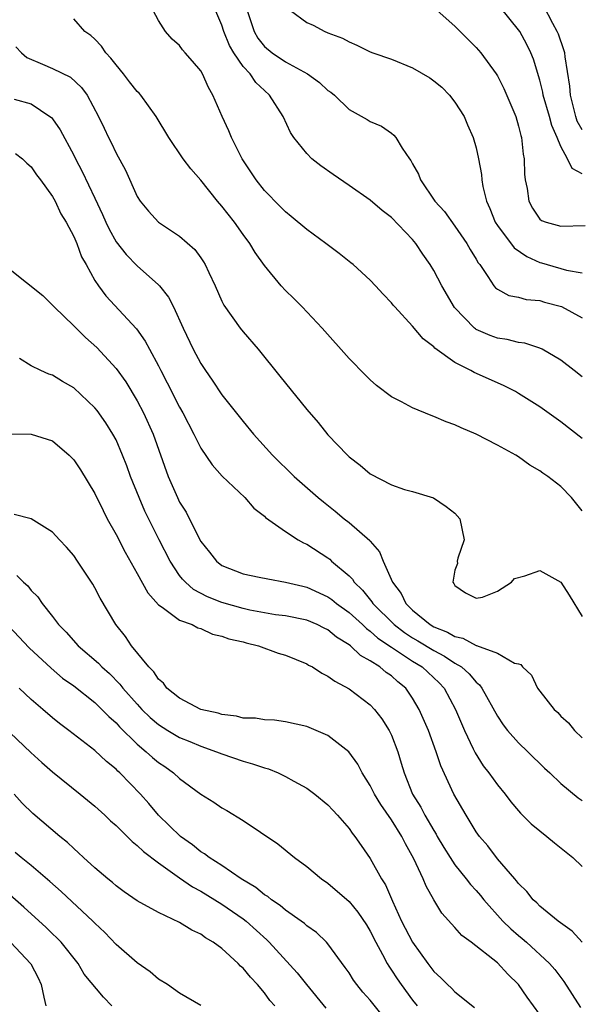
# Model space of a CAD drawing. Units: inches. Extents: x 2523000 to 2526000, y 1542000 to 1545000.
# Drawn here: x 2524422 to 2524475, y 1542477 to 1542570 of the extents above; entities that cross this region are included whole.
import ezdxf

# ---------------------------------------------------------------- set-up
doc = ezdxf.new("R2010")
doc.units = ezdxf.units.IN
doc.header["$MEASUREMENT"] = 0
doc.layers.add('LD25231542_2ft', color=253, linetype='Continuous')

msp = doc.modelspace()

# ---------------------------------------------------------------- linework, layer by layer
at = {"layer": 'LD25231542_2ft'}
for points, elevation in [([(2524475, 1542536.407), (2524474.252, 1542537), (2524473, 1542537.968), (2524471.221, 1542539), (2524471, 1542539.107), (2524469.585, 1542539.585), (2524469, 1542539.657), (2524467.929, 1542539.928), (2524467, 1542540.063), (2524466.306, 1542540.305), (2524465, 1542540.878), (2524464.92, 1542540.92), (2524464.828, 1542541), (2524462.939, 1542542.939), (2524461.756, 1542545), (2524461, 1542546.451), (2524460.655, 1542547), (2524459.975, 1542547.976), (2524459.292, 1542549), (2524459, 1542549.359), (2524457, 1542551.456), (2524456.121, 1542552.121), (2524455, 1542553.086), (2524453, 1542554.48), (2524451.496, 1542555.496), (2524450.323, 1542556.323), (2524449.497, 1542557), (2524449, 1542557.479), (2524447.783, 1542559), (2524447.473, 1542559.473), (2524446.767, 1542561), (2524445.481, 1542563), (2524445, 1542563.427), (2524444.193, 1542564.194), (2524443.651, 1542565), (2524443, 1542565.7), (2524442.109, 1542567), (2524441.698, 1542567.698), (2524441.186, 1542569), (2524441, 1542569.599), (2524439.991, 1542571.991)], 7994), ([(2524475, 1542530.561), (2524473, 1542532.159), (2524471, 1542533.577), (2524469, 1542534.839), (2524468.707, 1542535), (2524467.579, 1542535.579), (2524464.814, 1542536.814), (2524464.493, 1542537), (2524463, 1542537.757), (2524461.105, 1542539.106), (2524461, 1542539.231), (2524459.991, 1542539.991), (2524459, 1542541.182), (2524457.309, 1542543), (2524457.164, 1542543.164), (2524457, 1542543.383), (2524456.208, 1542544.208), (2524455.502, 1542545), (2524455, 1542545.527), (2524453.396, 1542547), (2524453.177, 1542547.177), (2524452.057, 1542548.057), (2524450.805, 1542549), (2524449, 1542550.311), (2524447.54, 1542551.54), (2524447, 1542551.968), (2524446.498, 1542552.499), (2524445, 1542554.007), (2524444.218, 1542555), (2524442.899, 1542557), (2524441.892, 1542559), (2524441.64, 1542559.64), (2524441.009, 1542561), (2524440.149, 1542563), (2524439.712, 1542563.712), (2524439.169, 1542565), (2524439, 1542565.306), (2524438.204, 1542566.204), (2524437.53, 1542567), (2524437.275, 1542567.275), (2524437, 1542567.696), (2524436.302, 1542568.302), (2524435.671, 1542569), (2524435, 1542570.066), (2524434.508, 1542571)], 7992), ([(2524443.386, 1542571), (2524444.027, 1542569), (2524444.381, 1542568.381), (2524445, 1542567.597), (2524445.736, 1542567), (2524447, 1542566.144), (2524449.081, 1542565), (2524450.2, 1542564.199), (2524451, 1542563.453), (2524451.271, 1542563.271), (2524451.616, 1542563), (2524453, 1542561.651), (2524454.701, 1542560.701), (2524455, 1542560.513), (2524456.065, 1542560.065), (2524457, 1542559.424), (2524457.237, 1542559.238), (2524457.428, 1542559), (2524458.007, 1542557.993), (2524458.689, 1542557), (2524458.831, 1542556.831), (2524459, 1542556.502), (2524459.541, 1542555.542), (2524459.728, 1542555), (2524461.1, 1542553), (2524462.004, 1542552.004), (2524463, 1542550.634), (2524464.12, 1542549), (2524464.434, 1542548.434), (2524465, 1542547.5), (2524465.175, 1542547.175), (2524465.333, 1542547), (2524466.113, 1542545.887), (2524466.672, 1542545), (2524466.82, 1542544.82), (2524467, 1542544.668), (2524468.092, 1542544.092), (2524469, 1542543.92), (2524469.708, 1542543.708), (2524471, 1542543.615), (2524471.462, 1542543.462), (2524473.05, 1542543.05), (2524475, 1542541.979)], 7996), ([(2524447.462, 1542571), (2524449, 1542569.866), (2524449.608, 1542569.608), (2524450.699, 1542569), (2524450.93, 1542568.93), (2524451, 1542568.891), (2524452.383, 1542568.383), (2524453, 1542568.028), (2524453.734, 1542567.735), (2524455, 1542567.104), (2524455.254, 1542567), (2524457, 1542566.394), (2524459, 1542565.593), (2524460.633, 1542564.633), (2524461, 1542564.364), (2524461.742, 1542563.742), (2524462.473, 1542563), (2524463, 1542562.324), (2524463.854, 1542561), (2524464.188, 1542560.188), (2524464.727, 1542559), (2524465, 1542558.034), (2524465.229, 1542557), (2524465.499, 1542555.499), (2524465.537, 1542555), (2524465.631, 1542554.369), (2524465.972, 1542553), (2524466.301, 1542552.301), (2524466.801, 1542551), (2524467, 1542550.697), (2524468.573, 1542548.573), (2524469.768, 1542547.768), (2524471, 1542547.213), (2524471.173, 1542547.173), (2524471.701, 1542547), (2524473.542, 1542546.458), (2524475, 1542546.235)], 7998), ([(2524461.302, 1542571), (2524463, 1542569.507), (2524465, 1542567.513), (2524465.433, 1542567), (2524466.894, 1542565), (2524467, 1542564.834), (2524467.624, 1542563.624), (2524468.73, 1542561), (2524469, 1542560.075), (2524469.206, 1542559.206), (2524469.275, 1542559), (2524469.434, 1542557.434), (2524469.521, 1542557), (2524469.549, 1542555.549), (2524469.625, 1542555), (2524469.819, 1542554.181), (2524469.963, 1542553), (2524470.324, 1542552.323), (2524471, 1542551.276), (2524471.161, 1542551.161), (2524471.595, 1542551), (2524473, 1542550.624), (2524475.301, 1542550.698)], 8000), ([(2524475, 1542555.571), (2524474.066, 1542556.066), (2524473.621, 1542557), (2524473, 1542558.159), (2524472.651, 1542559), (2524472.142, 1542560.142), (2524471.928, 1542561), (2524471.336, 1542563), (2524471.286, 1542563.286), (2524471, 1542564.425), (2524470.402, 1542566.402), (2524470.158, 1542567), (2524469.775, 1542567.775), (2524469.107, 1542569), (2524469, 1542569.161), (2524467.287, 1542571.288)], 8002), ([(2524475, 1542559.735), (2524474.548, 1542560.548), (2524474.399, 1542561), (2524473.897, 1542563), (2524473.845, 1542563.845), (2524473.39, 1542566.61), (2524473.355, 1542567), (2524473.281, 1542567.281), (2524472.757, 1542568.757), (2524472.653, 1542569), (2524472.235, 1542569.765), (2524471.39, 1542571.39)], 8004), ([(2524475, 1542523.738), (2524473.997, 1542525), (2524473, 1542526.041), (2524471.765, 1542527), (2524471.303, 1542527.303), (2524471, 1542527.539), (2524470.056, 1542528.055), (2524469, 1542528.842), (2524468.739, 1542529), (2524467, 1542529.946), (2524464.994, 1542531), (2524463.59, 1542531.59), (2524463, 1542531.862), (2524462.162, 1542532.162), (2524461, 1542532.665), (2524460.739, 1542532.739), (2524459, 1542533.46), (2524457.961, 1542534.039), (2524457, 1542534.519), (2524455.592, 1542535.593), (2524455, 1542536.114), (2524454.552, 1542536.552), (2524453, 1542538.137), (2524450.463, 1542541), (2524448.557, 1542543), (2524447.785, 1542543.785), (2524447, 1542544.551), (2524446.592, 1542545), (2524445, 1542546.918), (2524444.136, 1542548.136), (2524443.624, 1542549), (2524443, 1542549.83), (2524442.169, 1542551), (2524441, 1542552.519), (2524440.587, 1542553), (2524439, 1542554.987), (2524438.057, 1542556.056), (2524437.33, 1542557), (2524435.975, 1542559), (2524434.777, 1542561), (2524433.337, 1542563), (2524433.182, 1542563.182), (2524433, 1542563.35), (2524432.264, 1542564.263), (2524431.708, 1542565), (2524431, 1542565.855), (2524430.503, 1542566.504), (2524430.044, 1542567), (2524429.631, 1542567.631), (2524429, 1542568.292), (2524428.621, 1542568.621), (2524428.063, 1542569), (2524427, 1542570.195)], 7990), ([(2524421.549, 1542567.55), (2524422.058, 1542567), (2524422.563, 1542566.563), (2524424.058, 1542565.942), (2524425, 1542565.521), (2524426.687, 1542564.687), (2524427.738, 1542563.738), (2524428.267, 1542563), (2524429.345, 1542561), (2524429.89, 1542559.89), (2524430.286, 1542559), (2524430.532, 1542558.532), (2524431, 1542557.523), (2524431.904, 1542555.904), (2524433, 1542553.42), (2524433.271, 1542553), (2524434.052, 1542552.052), (2524434.997, 1542551), (2524437, 1542549.683), (2524438.431, 1542548.431), (2524439, 1542547.651), (2524439.262, 1542547.262), (2524439.415, 1542547), (2524439.752, 1542546.247), (2524440.354, 1542545), (2524441, 1542543.557), (2524441.183, 1542543.183), (2524442.725, 1542541), (2524443, 1542540.646), (2524444.403, 1542539), (2524446.475, 1542536.475), (2524447, 1542535.792), (2524449, 1542533.303), (2524450.072, 1542532.072), (2524451, 1542530.938), (2524452.842, 1542529), (2524453, 1542528.852), (2524454.054, 1542528.054), (2524455, 1542527.23), (2524457, 1542526.202), (2524458.239, 1542525.761), (2524459, 1542525.558), (2524460.981, 1542524.981), (2524462.163, 1542524.163), (2524463, 1542523.525), (2524463.471, 1542523), (2524463.856, 1542521), (2524463.276, 1542519.276), (2524463.212, 1542519), (2524463.226, 1542518.773), (2524463, 1542518.144), (2524462.806, 1542517), (2524462.898, 1542516.898), (2524463, 1542516.706), (2524463.996, 1542515.996), (2524465, 1542515.491), (2524465.602, 1542515.602), (2524467, 1542516.17), (2524468.338, 1542517), (2524468.633, 1542517.367), (2524469.606, 1542517.606), (2524471, 1542518.11), (2524473, 1542517.005), (2524473.776, 1542515.776), (2524475, 1542513.776)], 7988), ([(2524421.387, 1542562.613), (2524423, 1542562.189), (2524424.762, 1542561), (2524424.893, 1542560.893), (2524425, 1542560.765), (2524425.734, 1542559.734), (2524427, 1542557.341), (2524427.164, 1542557), (2524427.797, 1542555.797), (2524429, 1542553.269), (2524429.727, 1542551.726), (2524430.028, 1542551), (2524430.333, 1542550.333), (2524431, 1542549.151), (2524431.938, 1542547.938), (2524433, 1542546.869), (2524435, 1542545.097), (2524435.092, 1542545), (2524435.938, 1542543.938), (2524436.413, 1542543), (2524437.337, 1542541), (2524438.291, 1542539), (2524439, 1542537.663), (2524439.438, 1542537), (2524440.08, 1542536.08), (2524441, 1542534.694), (2524443, 1542532.173), (2524443.981, 1542531), (2524445.784, 1542529), (2524447.825, 1542527), (2524450.082, 1542525), (2524450.58, 1542524.58), (2524451.7, 1542523.7), (2524452.538, 1542523), (2524453, 1542522.638), (2524454.947, 1542520.947), (2524455, 1542520.869), (2524455.873, 1542519.873), (2524456.209, 1542519), (2524457.091, 1542517), (2524457.932, 1542515.932), (2524458.363, 1542515), (2524459, 1542514.377), (2524460.643, 1542513), (2524461, 1542512.791), (2524462.295, 1542512.295), (2524463, 1542511.877), (2524463.729, 1542511.729), (2524465, 1542511.034), (2524465.035, 1542511.035), (2524467, 1542510.308), (2524468.629, 1542509.37), (2524469, 1542509.294), (2524469.22, 1542509.22), (2524469.36, 1542509), (2524470.228, 1542508.228), (2524470.799, 1542507), (2524471, 1542506.721), (2524472.361, 1542505), (2524472.706, 1542504.706), (2524473, 1542504.358), (2524473.723, 1542503.723), (2524474.277, 1542503), (2524475, 1542502.316)], 7986), ([(2524421.491, 1542557.491), (2524422.153, 1542557), (2524422.58, 1542556.58), (2524423, 1542556.238), (2524423.487, 1542555.487), (2524423.866, 1542555), (2524425, 1542553.435), (2524425.238, 1542553), (2524425.788, 1542551.788), (2524426.287, 1542551), (2524427, 1542549.663), (2524427.284, 1542549), (2524427.746, 1542547.746), (2524428.179, 1542547), (2524429, 1542545.511), (2524429.333, 1542545), (2524430.049, 1542544.049), (2524432.941, 1542540.941), (2524433.763, 1542539.763), (2524434.151, 1542539), (2524435, 1542537.437), (2524435.217, 1542537), (2524435.837, 1542535.838), (2524437, 1542533.525), (2524437.298, 1542533), (2524438.346, 1542531), (2524439, 1542529.67), (2524440.075, 1542528.075), (2524441.033, 1542527.033), (2524443.142, 1542525), (2524443.992, 1542523.992), (2524445, 1542523.245), (2524445.121, 1542523.12), (2524447, 1542521.8), (2524448.202, 1542521), (2524448.709, 1542520.709), (2524449, 1542520.585), (2524451, 1542519.293), (2524451.169, 1542519.169), (2524451.347, 1542519), (2524453, 1542517.612), (2524453.308, 1542517.308), (2524453.489, 1542517), (2524454.267, 1542516.267), (2524455.154, 1542515.154), (2524455.244, 1542515), (2524457.249, 1542513), (2524458.246, 1542512.246), (2524459, 1542511.755), (2524459.481, 1542511.481), (2524461, 1542510.547), (2524462.024, 1542510.024), (2524463, 1542509.369), (2524463.614, 1542509), (2524464.35, 1542508.35), (2524465, 1542507.576), (2524465.322, 1542507.322), (2524465.548, 1542507), (2524467, 1542504.352), (2524467.541, 1542503.541), (2524467.965, 1542503), (2524469, 1542501.825), (2524469.877, 1542501), (2524471.458, 1542499.458), (2524471.956, 1542499), (2524473, 1542497.993), (2524474.641, 1542496.642), (2524475, 1542496.39)], 7984), ([(2524421, 1542546.532), (2524424.075, 1542544.075), (2524425, 1542543.183), (2524425.145, 1542543), (2524427, 1542541.206), (2524428.11, 1542540.11), (2524429.185, 1542539.185), (2524431, 1542537.199), (2524431.914, 1542535.914), (2524433, 1542534.137), (2524433.605, 1542533), (2524434.512, 1542531), (2524435.918, 1542527), (2524436.795, 1542525), (2524437, 1542524.574), (2524437.612, 1542523.612), (2524438.815, 1542521.184), (2524439, 1542520.853), (2524439.834, 1542519.834), (2524440.479, 1542519), (2524441, 1542518.595), (2524443, 1542517.792), (2524444.506, 1542517.494), (2524445.314, 1542517.314), (2524447, 1542517.023), (2524448.619, 1542516.619), (2524449, 1542516.544), (2524451, 1542515.636), (2524451.375, 1542515.375), (2524451.814, 1542515), (2524453, 1542514.145), (2524454.254, 1542513), (2524454.633, 1542512.633), (2524455, 1542512.389), (2524455.729, 1542511.729), (2524457, 1542510.864), (2524459, 1542509.545), (2524459.888, 1542509), (2524461.497, 1542507.497), (2524461.969, 1542507), (2524463.037, 1542505), (2524463.888, 1542503), (2524464.717, 1542501.283), (2524464.892, 1542500.892), (2524465.672, 1542499.672), (2524466.184, 1542499), (2524467, 1542497.864), (2524467.724, 1542497), (2524468.275, 1542496.275), (2524469, 1542495.411), (2524469.196, 1542495.196), (2524470.197, 1542494.197), (2524471, 1542493.517), (2524471.668, 1542493), (2524472.388, 1542492.388), (2524474.122, 1542491), (2524475, 1542490.152)], 7982), ([(2524475.015, 1542483.015), (2524474.053, 1542484.053), (2524472.738, 1542485), (2524471, 1542486.424), (2524470.72, 1542486.72), (2524470.385, 1542487), (2524469.788, 1542487.789), (2524469, 1542488.548), (2524468.816, 1542488.816), (2524468.64, 1542489), (2524467, 1542490.897), (2524466.096, 1542492.096), (2524465.312, 1542493), (2524465, 1542493.447), (2524464.065, 1542495), (2524462.897, 1542497), (2524461.658, 1542499.658), (2524461.236, 1542501), (2524460.485, 1542503), (2524459.624, 1542505), (2524459, 1542506.061), (2524458.349, 1542507), (2524457.607, 1542507.607), (2524457, 1542508.156), (2524456.491, 1542508.491), (2524455.907, 1542509), (2524455, 1542509.593), (2524454.081, 1542510.081), (2524453.125, 1542511), (2524453, 1542511.099), (2524451.809, 1542511.809), (2524451, 1542512.5), (2524450.657, 1542512.657), (2524450, 1542513), (2524449, 1542513.425), (2524447, 1542513.822), (2524446.06, 1542513.939), (2524445, 1542514.111), (2524443.631, 1542514.369), (2524443, 1542514.514), (2524441, 1542515.079), (2524439.627, 1542515.627), (2524438.313, 1542516.313), (2524437.545, 1542517), (2524437.278, 1542517.278), (2524437, 1542517.649), (2524436.095, 1542519), (2524435.056, 1542521), (2524433.728, 1542523.728), (2524433.176, 1542525), (2524432.364, 1542527), (2524432.001, 1542528.001), (2524431.612, 1542529), (2524431, 1542530.445), (2524430.705, 1542531), (2524430.043, 1542532.044), (2524429.214, 1542533.214), (2524429, 1542533.482), (2524427, 1542535.348), (2524425.957, 1542535.957), (2524425, 1542536.572), (2524424.667, 1542536.667), (2524423.896, 1542537), (2524423, 1542537.44), (2524421.877, 1542538.122)], 7980), ([(2524421, 1542531.004), (2524423, 1542530.987), (2524425, 1542530.354), (2524426.585, 1542529), (2524427, 1542528.568), (2524427.633, 1542527.633), (2524429, 1542525.373), (2524429.773, 1542523.774), (2524430.175, 1542523), (2524431, 1542521.526), (2524431.852, 1542519.852), (2524433, 1542517.827), (2524433.994, 1542515.994), (2524435, 1542514.873), (2524435.348, 1542514.652), (2524437, 1542513.43), (2524438.194, 1542513), (2524438.706, 1542512.706), (2524439, 1542512.628), (2524440.104, 1542512.104), (2524441, 1542511.923), (2524441.652, 1542511.652), (2524443, 1542511.359), (2524443.276, 1542511.276), (2524444.462, 1542511), (2524446.316, 1542510.316), (2524447, 1542510.13), (2524449, 1542509.296), (2524449.18, 1542509.18), (2524449.531, 1542509), (2524450.424, 1542508.424), (2524451, 1542508.145), (2524451.653, 1542507.653), (2524453, 1542506.931), (2524455, 1542505.413), (2524455.395, 1542505), (2524456.099, 1542504.099), (2524456.792, 1542503), (2524457, 1542502.567), (2524457.604, 1542501), (2524457.931, 1542499.931), (2524458.188, 1542499), (2524458.988, 1542497), (2524459.776, 1542495.776), (2524460.166, 1542495), (2524461, 1542493.544), (2524461.213, 1542493.213), (2524461.322, 1542493), (2524461.95, 1542491.95), (2524462.541, 1542491), (2524463, 1542490.329), (2524464.063, 1542489), (2524464.458, 1542488.458), (2524465, 1542487.876), (2524465.409, 1542487.409), (2524465.726, 1542487), (2524467.525, 1542485), (2524468.262, 1542484.262), (2524469, 1542483.636), (2524469.357, 1542483.357), (2524469.759, 1542483), (2524471.922, 1542481), (2524472.42, 1542480.419), (2524473.289, 1542479.289), (2524474.85, 1542476.85)], 7978), ([(2524471, 1542476.186), (2524469.813, 1542477.813), (2524468.986, 1542479), (2524467.986, 1542479.986), (2524467, 1542481.059), (2524464.519, 1542483), (2524463.641, 1542483.641), (2524463, 1542484.387), (2524461.761, 1542485.761), (2524461.005, 1542487.005), (2524460.288, 1542488.288), (2524460, 1542489), (2524459.118, 1542490.883), (2524458.312, 1542492.312), (2524457.983, 1542493), (2524457, 1542494.574), (2524455.998, 1542495.998), (2524455.39, 1542497), (2524455, 1542497.8), (2524454.249, 1542499), (2524453.829, 1542499.829), (2524452.974, 1542500.974), (2524451, 1542502.52), (2524449, 1542503.378), (2524447, 1542503.832), (2524445.973, 1542503.973), (2524445, 1542504.019), (2524444.171, 1542504.171), (2524443, 1542504.173), (2524442.362, 1542504.362), (2524441, 1542504.497), (2524440.63, 1542504.63), (2524439, 1542504.995), (2524437, 1542506.044), (2524435.8, 1542507), (2524435.48, 1542507.48), (2524435, 1542507.853), (2524434.554, 1542508.554), (2524434.09, 1542509), (2524432.467, 1542511), (2524431.881, 1542511.881), (2524430.976, 1542513), (2524429.49, 1542515.49), (2524429, 1542516.474), (2524428.809, 1542516.809), (2524427.368, 1542519), (2524427, 1542519.536), (2524426.325, 1542520.326), (2524425.649, 1542521), (2524425, 1542521.73), (2524423, 1542523.001), (2524421.389, 1542523.389)], 7976), ([(2524421.642, 1542517.642), (2524422.27, 1542517), (2524422.661, 1542516.66), (2524423, 1542516.236), (2524423.623, 1542515.622), (2524424.034, 1542515), (2524425, 1542513.762), (2524425.566, 1542513), (2524426.279, 1542512.279), (2524427.433, 1542511), (2524429.348, 1542509.349), (2524429.661, 1542509), (2524430.37, 1542508.37), (2524431.371, 1542507.371), (2524431.65, 1542507), (2524433, 1542505.479), (2524433.446, 1542505), (2524434.231, 1542504.231), (2524435, 1542503.558), (2524435.881, 1542503), (2524437, 1542502.337), (2524437.956, 1542501.956), (2524439, 1542501.517), (2524440.493, 1542501), (2524441, 1542500.789), (2524443, 1542500.097), (2524443.869, 1542499.869), (2524445, 1542499.468), (2524445.378, 1542499.378), (2524446.31, 1542499), (2524447, 1542498.671), (2524447.784, 1542498.216), (2524449, 1542497.549), (2524449.756, 1542497), (2524451, 1542495.979), (2524451.464, 1542495.464), (2524451.908, 1542495), (2524453, 1542493.741), (2524453.293, 1542493.293), (2524453.54, 1542493), (2524454.134, 1542492.134), (2524455, 1542490.925), (2524456.076, 1542489), (2524456.435, 1542488.435), (2524457.106, 1542486.893), (2524457.958, 1542485), (2524458.973, 1542483), (2524460.423, 1542481), (2524461, 1542480.254), (2524461.656, 1542479.656), (2524462.286, 1542479), (2524462.658, 1542478.658), (2524463, 1542478.309), (2524464.853, 1542476.853)], 7974), ([(2524420.866, 1542512.867), (2524422.807, 1542510.807), (2524424.874, 1542508.874), (2524425.956, 1542507.956), (2524427, 1542507.207), (2524429, 1542505.633), (2524429.66, 1542505), (2524430.314, 1542504.314), (2524431, 1542503.718), (2524431.336, 1542503.336), (2524433, 1542501.707), (2524433.855, 1542501), (2524434.447, 1542500.447), (2524435, 1542499.994), (2524435.595, 1542499.595), (2524436.432, 1542499), (2524437, 1542498.461), (2524439, 1542496.975), (2524440.235, 1542496.235), (2524441, 1542495.691), (2524441.447, 1542495.447), (2524443, 1542494.513), (2524446.283, 1542492.283), (2524447.853, 1542491), (2524449, 1542490.166), (2524450.397, 1542489), (2524451, 1542488.588), (2524453, 1542486.861), (2524453.837, 1542485.837), (2524454.639, 1542484.639), (2524455, 1542484.044), (2524455.517, 1542483), (2524456.151, 1542481.849), (2524456.586, 1542481), (2524456.738, 1542480.738), (2524457, 1542480.378), (2524457.538, 1542479.538), (2524457.923, 1542479), (2524459, 1542477.548), (2524459.442, 1542477)], 7972), ([(2524456.121, 1542476.121), (2524455, 1542477.523), (2524454.301, 1542478.301), (2524453.722, 1542479), (2524453.418, 1542479.418), (2524453, 1542480.101), (2524452.635, 1542480.635), (2524451, 1542482.852), (2524450.868, 1542483), (2524449.918, 1542483.918), (2524449, 1542484.568), (2524448.778, 1542484.778), (2524448.476, 1542485), (2524447, 1542486.031), (2524446.482, 1542486.482), (2524445.683, 1542487), (2524445.315, 1542487.315), (2524445, 1542487.492), (2524444.183, 1542488.183), (2524442.817, 1542489), (2524441, 1542490.241), (2524439.791, 1542491), (2524439.353, 1542491.353), (2524439, 1542491.557), (2524438.21, 1542492.21), (2524437.094, 1542493), (2524435.021, 1542495), (2524434.097, 1542496.097), (2524433.305, 1542497), (2524431.37, 1542499), (2524431.17, 1542499.17), (2524431, 1542499.354), (2524430.085, 1542500.085), (2524429, 1542501.119), (2524426.555, 1542503), (2524425.659, 1542503.66), (2524425, 1542504.199), (2524424.091, 1542505), (2524423, 1542505.928), (2524421.842, 1542507)], 7970), ([(2524421, 1542502.789), (2524422.939, 1542500.939), (2524423.985, 1542499.985), (2524425, 1542499.087), (2524427.614, 1542497), (2524429, 1542495.858), (2524429.936, 1542495), (2524430.475, 1542494.475), (2524431, 1542494.022), (2524432.509, 1542492.509), (2524433, 1542492.147), (2524433.577, 1542491.577), (2524435, 1542490.509), (2524437, 1542489.08), (2524438.226, 1542488.226), (2524439, 1542487.823), (2524441, 1542486.613), (2524443, 1542485.219), (2524443.283, 1542485), (2524445.221, 1542483.221), (2524445.446, 1542483), (2524448.113, 1542480.113), (2524448.964, 1542479), (2524450.79, 1542476.79)], 7968), ([(2524445.979, 1542477), (2524445.516, 1542477.516), (2524445, 1542478.215), (2524444.36, 1542479), (2524443.698, 1542479.698), (2524443, 1542480.55), (2524442.76, 1542480.76), (2524442.54, 1542481), (2524441, 1542482.414), (2524440.178, 1542483), (2524439.435, 1542483.435), (2524439, 1542483.758), (2524438.142, 1542484.142), (2524437, 1542484.87), (2524435, 1542485.808), (2524433, 1542486.918), (2524431.777, 1542487.777), (2524431, 1542488.344), (2524430.657, 1542488.657), (2524430.216, 1542489), (2524429, 1542490.039), (2524427.934, 1542491), (2524427.456, 1542491.455), (2524427, 1542491.849), (2524426.418, 1542492.418), (2524425.679, 1542493), (2524423.152, 1542495.152), (2524422.146, 1542496.146), (2524421.384, 1542497)], 7966), ([(2524439, 1542477.026), (2524437, 1542478.202), (2524435.858, 1542479), (2524435, 1542479.519), (2524434.21, 1542480.21), (2524433, 1542481.046), (2524431, 1542482.792), (2524429.925, 1542483.925), (2524429, 1542484.8), (2524428.808, 1542485), (2524425.806, 1542487.806), (2524424.745, 1542488.745), (2524423, 1542490.241), (2524422.04, 1542491), (2524421.473, 1542491.473)], 7964), ([(2524430.593, 1542477), (2524429.803, 1542477.803), (2524428.003, 1542480.003), (2524427.422, 1542481), (2524425.805, 1542483), (2524425.412, 1542483.412), (2524425, 1542483.799), (2524424.398, 1542484.399), (2524422.307, 1542486.307), (2524420.173, 1542488.173)], 7962), ([(2524421.018, 1542483.018), (2524422.962, 1542480.962), (2524423.644, 1542479.644), (2524423.913, 1542479), (2524424.188, 1542477.812), (2524424.354, 1542477)], 7960)]:
    msp.add_lwpolyline(points, dxfattribs=dict(at, elevation=elevation))

doc.saveas('drawing.dxf')
